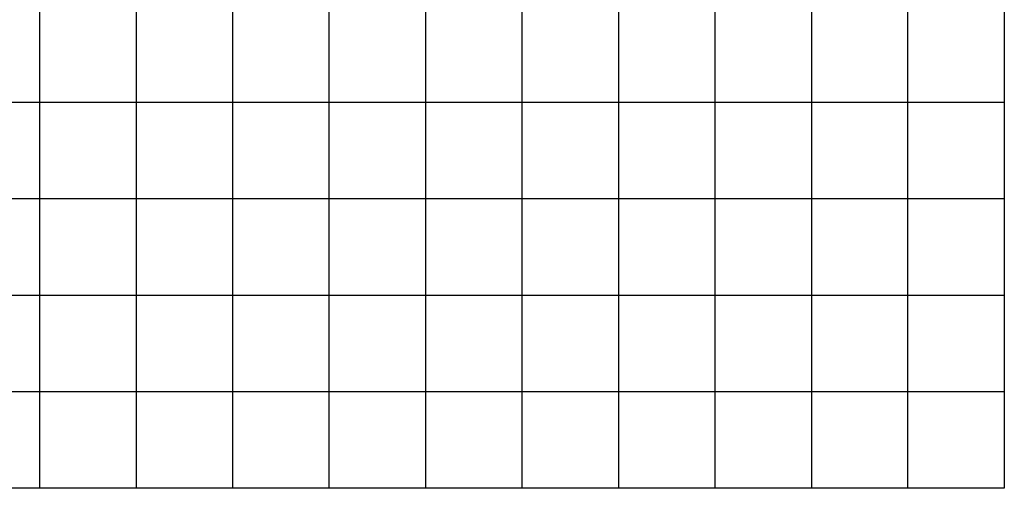
# Model space of a CAD drawing. Extents: x 485999 to 520004, y 5139999 to 5160000.
# Drawn here: x 509793 to 520000, y 5140000 to 5144854 of the extents above; entities that cross this region are included whole.
import ezdxf

# ---------------------------------------------------------------- set-up
doc = ezdxf.new("R2010")
doc.units = 0
doc.header["$MEASUREMENT"] = 0
doc.layers.add('00ACOORDGRID1', color=4, linetype='CONTINUOUS')

msp = doc.modelspace()

# ---------------------------------------------------------------- linework, layer by layer
at = {"layer": '00ACOORDGRID1'}
for points in [[(500000, 5160000), (520000, 5160000), (520000, 5140000), (500000, 5140000), (500000, 5160000)], [(510000, 5160000), (510000, 5140000)], [(511000, 5160000), (511000, 5140000)], [(512000, 5160000), (512000, 5140000)], [(513000, 5140000), (513000, 5160000)], [(514000, 5160000), (514000, 5140000)], [(515000, 5160000), (515000, 5140000)], [(516000, 5160000), (516000, 5140000)], [(517000, 5160000), (517000, 5140000)], [(518000, 5160000), (518000, 5140000)], [(519000, 5140000), (519000, 5160000)], [(500000, 5144000), (520000, 5144000)], [(520000, 5143000), (500000, 5143000)], [(500000, 5142000), (520000, 5142000)], [(520000, 5141000), (500000, 5141000)]]:
    msp.add_lwpolyline(points, dxfattribs=at)

doc.saveas('drawing.dxf')
